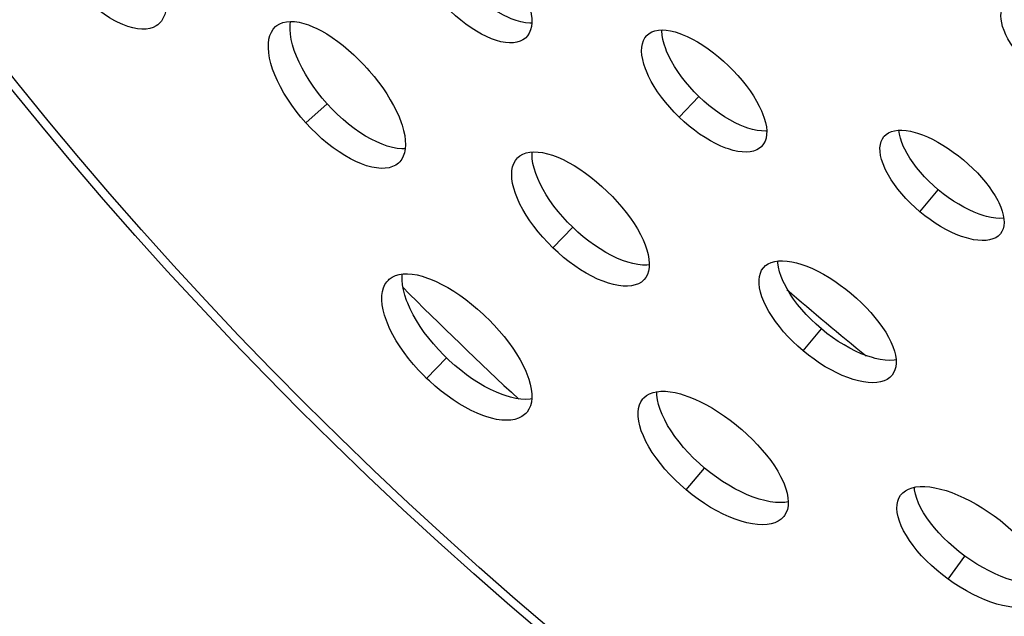
# Model space of a CAD drawing. Extents: x -293 to 1137, y 0 to 2886.
# Drawn here: x 366 to 427, y 60 to 98 of the extents above; entities that cross this region are included whole.
import ezdxf

# ---------------------------------------------------------------- set-up
doc = ezdxf.new("R2010")
doc.units = 0
doc.layers.get('DEFPOINTS').update_dxf_attribs({"linetype": 'CONTINUOUS'})
doc.layers.add('PLATEK', color=7, linetype='CONTINUOUS')
doc.layers.add('PLATEK_-_QUOTE', color=7, linetype='CONTINUOUS')
doc.styles.get("Standard").update_dxf_attribs({"font": 'arial.ttf'})
doc.dimstyles.new('ISO-25', dxfattribs={"dimscale": 5, "dimtxt": 2.5, "dimasz": 2.5, "dimexe": 1.25, "dimexo": 0.625, "dimtad": 1, "dimdec": 0, "dimrnd": 1, "dimtxsty": 'STANDARD', "dimcen": 2.5, "dimazin": 3, "dimtfac": 1, "dimtdec": 0, "dimtmove": 0, "dimatfit": 3})

# ---------------------------------------------------------------- blocks, each defined once
blk = doc.blocks.new('*D6')
at = {"layer": 'DEFPOINTS', "color": 0, "linetype": 'CONTINUOUS'}
for p in [(559.838, 500), (223.169, 0), (559.838, 0)]:
    blk.add_point(p, dxfattribs=at)
at = {"layer": 'PLATEK_-_QUOTE', "color": 0, "linetype": 'CONTINUOUS'}
for p, q in [((556.713, 500), (216.919, 500)), ((223.169, 487.5), (223.169, 12.5)), ((556.713, 0), (216.919, 0))]:
    blk.add_line(p, q, dxfattribs=at)
for points in [[(221.085, 487.5), (225.252, 487.5), (223.169, 500)], [(221.085, 12.5), (225.252, 12.5), (223.169, 0)]]:
    blk.add_solid(points, dxfattribs=at)
at = {"layer": 'PLATEK_-_QUOTE', "color": 0, "linetype": 'CONTINUOUS', "insert": (213.662, 250), "char_height": 12.5, "attachment_point": 5, "rotation": 90}
blk.add_mtext('500', dxfattribs=at)

msp = doc.modelspace()

# ---------------------------------------------------------------- linework, layer by layer
at = {"layer": 'PLATEK', "color": 7, "linetype": 'CONTINUOUS'}
for p, q in [((374.21, 97.358), (374.187, 97.339)), ((381.568, 97.222), (381.589, 97.241)), ((397.231, 96.524), (397.213, 96.507)), ((404.815, 96.667), (404.831, 96.683)), ((406.83, 91.556), (408.073, 92.843)), ((383.467, 91.195), (384.797, 92.393)), ((419.663, 90.336), (419.677, 90.352)), ((412.024, 89.737), (412.008, 89.72)), ((396.711, 88.995), (396.73, 89.014)), ((389.284, 88.695), (389.263, 88.676)), ((421.912, 85.626), (423.063, 86.998)), ((398.926, 83.371), (400.17, 84.659)), ((426.954, 84.246), (426.941, 84.229)), ((412.114, 82.117), (412.13, 82.136)), ((388.608, 81.323), (388.629, 81.344)), ((404.642, 81.373), (404.624, 81.354)), ((414.598, 76.91), (415.749, 78.281)), ((391.022, 75.186), (392.266, 76.474)), ((420.173, 75.387), (420.158, 75.368)), ((404.565, 73.899), (404.584, 73.92)), ((397.26, 73.009), (397.24, 72.987)), ((407.285, 68.194), (408.435, 69.565)), ((420.706, 67.859), (420.722, 67.88)), ((413.393, 66.529), (413.375, 66.507)), ((423.682, 62.598), (424.735, 64.046))]:
    msp.add_line(p, q, dxfattribs=at)
for points in [[(372.555, 103.679), (372.702, 103.488), (372.985, 103.099), (373.252, 102.704), (373.501, 102.305), (373.731, 101.905), (373.941, 101.506), (374.128, 101.111), (374.292, 100.722), (374.432, 100.341), (374.546, 99.972), (374.593, 99.792), (374.668, 99.443), (374.715, 99.111), (374.735, 98.797), (374.727, 98.504), (374.69, 98.233), (374.626, 97.987), (374.534, 97.766), (374.415, 97.574), (374.269, 97.41), (374.21, 97.358)], [(395.404, 101.943), (395.688, 101.617), (395.958, 101.282), (396.214, 100.942), (396.452, 100.598), (396.672, 100.254), (396.872, 99.91), (397.05, 99.571), (397.206, 99.236), (397.337, 98.91), (397.444, 98.593), (397.526, 98.289), (397.581, 97.998), (397.61, 97.724), (397.611, 97.467), (397.585, 97.229), (397.532, 97.013), (397.452, 96.82), (397.345, 96.651), (397.231, 96.524)], [(374.187, 97.339), (374.099, 97.277), (373.907, 97.175), (373.691, 97.104), (373.453, 97.065), (373.196, 97.057), (372.92, 97.082), (372.628, 97.139), (372.322, 97.227), (372.004, 97.346), (371.675, 97.497), (371.508, 97.583), (371.169, 97.777), (370.825, 97.999), (370.479, 98.247), (370.133, 98.52), (369.79, 98.816), (369.451, 99.134), (369.12, 99.471), (368.798, 99.825), (368.487, 100.193), (368.336, 100.382)], [(397.607, 97.429), (397.478, 97.428), (397.209, 97.456), (396.924, 97.513), (396.626, 97.599), (396.316, 97.715), (396.157, 97.783), (395.834, 97.939), (395.506, 98.122), (395.175, 98.33), (394.842, 98.561), (394.512, 98.814), (394.185, 99.087), (393.865, 99.378), (393.553, 99.685), (393.253, 100.006)], [(397.213, 96.507), (397.058, 96.392), (396.879, 96.302), (396.678, 96.24), (396.456, 96.206), (396.214, 96.201), (395.955, 96.223), (395.68, 96.275), (395.391, 96.354), (395.091, 96.461), (394.781, 96.594), (394.463, 96.754), (394.14, 96.938), (393.814, 97.147), (393.487, 97.378), (393.162, 97.629), (392.841, 97.9), (392.526, 98.188), (392.219, 98.491), (391.923, 98.808)], [(429.226, 94.343), (428.947, 94.587), (428.679, 94.84), (428.426, 95.101), (428.188, 95.368), (427.968, 95.639), (427.766, 95.911), (427.586, 96.182), (427.427, 96.451), (427.291, 96.715), (427.18, 96.972), (427.094, 97.22), (427.033, 97.457), (426.998, 97.682), (426.989, 97.892), (427.006, 98.085), (427.05, 98.261), (427.119, 98.418), (427.212, 98.555)], [(381.589, 97.241), (381.648, 97.288), (381.827, 97.399), (382.029, 97.479), (382.252, 97.529), (382.495, 97.549), (382.757, 97.538), (383.035, 97.497), (383.328, 97.427), (383.634, 97.327), (383.951, 97.198), (384.113, 97.124), (384.442, 96.955), (384.778, 96.76), (385.118, 96.54), (385.46, 96.298), (385.801, 96.034), (386.141, 95.75), (386.476, 95.448), (386.804, 95.13), (387.124, 94.799), (387.28, 94.628)], [(384.797, 92.393), (384.49, 92.747), (384.198, 93.112), (383.924, 93.484), (383.669, 93.86), (383.435, 94.239), (383.223, 94.618), (383.035, 94.994), (382.873, 95.364), (382.737, 95.727), (382.628, 96.078), (382.547, 96.417), (382.494, 96.74), (382.47, 97.045), (382.476, 97.33), (382.504, 97.549)], [(383.467, 91.195), (383.156, 91.554), (382.86, 91.923), (382.583, 92.299), (382.325, 92.68), (382.088, 93.063), (381.874, 93.446), (381.685, 93.825), (381.521, 94.198), (381.383, 94.562), (381.273, 94.916), (381.192, 95.255), (381.139, 95.579), (381.115, 95.885), (381.12, 96.17), (381.153, 96.432), (381.216, 96.671), (381.307, 96.883), (381.424, 97.067), (381.568, 97.222)], [(404.831, 96.683), (404.96, 96.791), (405.13, 96.888), (405.323, 96.958), (405.538, 97), (405.773, 97.014), (406.027, 97), (406.298, 96.958), (406.582, 96.889), (406.88, 96.793), (407.033, 96.735), (407.346, 96.601), (407.666, 96.442), (407.992, 96.26), (408.32, 96.057), (408.65, 95.832), (408.978, 95.589), (409.302, 95.329), (409.62, 95.054), (409.93, 94.765)], [(408.073, 92.843), (407.778, 93.14), (407.496, 93.447), (407.23, 93.761), (406.981, 94.081), (406.751, 94.404), (406.542, 94.727), (406.356, 95.05), (406.192, 95.368), (406.054, 95.681), (405.995, 95.834), (405.895, 96.132), (405.823, 96.419), (405.778, 96.692), (405.76, 96.949), (405.763, 97.014)], [(406.83, 91.556), (406.531, 91.857), (406.245, 92.167), (405.975, 92.485), (405.723, 92.809), (405.491, 93.135), (405.28, 93.463), (405.091, 93.788), (404.926, 94.109), (404.787, 94.423), (404.727, 94.577), (404.626, 94.877), (404.553, 95.164), (404.508, 95.438), (404.49, 95.694), (404.501, 95.933), (404.539, 96.151), (404.605, 96.346), (404.697, 96.519), (404.815, 96.667)], [(387.28, 94.628), (387.433, 94.455), (387.73, 94.103), (388.011, 93.743), (388.276, 93.378), (388.523, 93.011), (388.75, 92.643), (388.956, 92.278), (389.138, 91.917), (389.297, 91.563), (389.431, 91.217), (389.488, 91.048), (389.583, 90.72), (389.65, 90.405), (389.69, 90.107), (389.701, 89.826), (389.685, 89.564), (389.64, 89.324), (389.566, 89.107), (389.465, 88.915), (389.337, 88.749), (389.284, 88.695)], [(409.93, 94.765), (410.229, 94.466), (410.515, 94.158), (410.786, 93.843), (411.04, 93.523), (411.276, 93.202), (411.491, 92.881), (411.685, 92.562), (411.854, 92.247), (412, 91.939), (412.063, 91.788), (412.169, 91.494), (412.248, 91.212), (412.299, 90.943), (412.322, 90.69), (412.316, 90.455), (412.282, 90.238), (412.219, 90.043), (412.127, 89.87), (412.024, 89.737)], [(412.322, 90.68), (412.257, 90.675), (412, 90.683), (411.726, 90.719), (411.437, 90.781), (411.135, 90.87), (410.98, 90.924), (410.663, 91.052), (410.339, 91.203), (410.01, 91.379), (409.679, 91.576), (409.348, 91.795), (409.02, 92.032), (408.697, 92.287), (408.38, 92.558), (408.073, 92.843)], [(389.685, 89.573), (389.465, 89.568), (389.181, 89.592), (388.88, 89.648), (388.564, 89.734), (388.236, 89.85), (387.898, 89.995), (387.552, 90.168), (387.2, 90.368), (386.846, 90.594), (386.492, 90.845), (386.139, 91.117), (385.791, 91.41), (385.45, 91.721), (385.118, 92.05), (384.797, 92.393)], [(412.008, 89.72), (411.865, 89.597), (411.696, 89.499), (411.502, 89.426), (411.286, 89.381), (411.048, 89.362), (410.791, 89.371), (410.516, 89.406), (410.226, 89.469), (409.923, 89.559), (409.767, 89.614), (409.448, 89.742), (409.121, 89.895), (408.79, 90.073), (408.456, 90.272), (408.121, 90.493), (407.789, 90.734), (407.462, 90.992), (407.141, 91.267), (406.83, 91.556)], [(389.263, 88.676), (389.093, 88.55), (388.898, 88.452), (388.677, 88.384), (388.434, 88.347), (388.169, 88.34), (387.885, 88.365), (387.584, 88.421), (387.267, 88.508), (386.938, 88.624), (386.598, 88.771), (386.25, 88.945), (385.896, 89.147), (385.539, 89.375), (385.181, 89.628), (384.825, 89.904), (384.473, 90.2), (384.128, 90.516), (383.792, 90.848), (383.467, 91.195)], [(419.677, 90.352), (419.792, 90.463), (419.947, 90.566), (420.125, 90.645), (420.326, 90.7), (420.548, 90.729), (420.79, 90.732), (421.049, 90.71), (421.323, 90.664), (421.612, 90.593), (421.761, 90.548), (422.066, 90.442), (422.38, 90.313), (422.701, 90.162), (423.026, 89.99), (423.353, 89.8), (423.68, 89.591), (424.005, 89.366), (424.324, 89.126), (424.637, 88.874)], [(423.063, 86.998), (422.763, 87.259), (422.476, 87.531), (422.203, 87.811), (421.946, 88.097), (421.707, 88.388), (421.487, 88.681), (421.289, 88.974), (421.113, 89.265), (420.961, 89.552), (420.895, 89.693), (420.781, 89.969), (420.693, 90.236), (420.632, 90.492), (420.599, 90.729)], [(421.912, 85.626), (421.608, 85.892), (421.317, 86.167), (421.04, 86.451), (420.78, 86.741), (420.538, 87.035), (420.316, 87.331), (420.116, 87.626), (419.938, 87.919), (419.785, 88.208), (419.718, 88.35), (419.603, 88.627), (419.515, 88.895), (419.454, 89.151), (419.42, 89.393), (419.414, 89.619), (419.436, 89.828), (419.485, 90.018), (419.561, 90.188), (419.663, 90.336)], [(398.926, 83.371), (398.605, 83.693), (398.299, 84.025), (398.009, 84.366), (397.737, 84.712), (397.486, 85.062), (397.256, 85.412), (397.05, 85.761), (396.868, 86.106), (396.713, 86.445), (396.584, 86.775), (396.484, 87.093), (396.411, 87.399), (396.368, 87.688), (396.354, 87.961), (396.369, 88.214), (396.412, 88.445), (396.485, 88.653), (396.584, 88.837), (396.711, 88.995)], [(396.73, 89.014), (396.866, 89.128), (397.047, 89.234), (397.252, 89.31), (397.481, 89.358), (397.73, 89.376), (397.999, 89.366), (398.286, 89.326), (398.588, 89.257), (398.904, 89.161), (399.231, 89.037), (399.568, 88.887), (399.912, 88.712), (400.261, 88.513), (400.614, 88.291), (400.966, 88.048), (401.317, 87.786), (401.664, 87.506), (402.004, 87.211), (402.336, 86.902)], [(400.17, 84.659), (399.853, 84.977), (399.55, 85.305), (399.264, 85.641), (398.995, 85.983), (398.747, 86.329), (398.52, 86.676), (398.315, 87.023), (398.136, 87.365), (397.981, 87.701), (397.854, 88.029), (397.754, 88.347), (397.682, 88.652), (397.639, 88.941), (397.625, 89.214), (397.634, 89.369)], [(424.637, 88.874), (424.94, 88.61), (425.232, 88.336), (425.51, 88.056), (425.772, 87.77), (426.016, 87.481), (426.242, 87.191), (426.446, 86.901), (426.628, 86.614), (426.786, 86.332), (426.855, 86.193), (426.975, 85.921), (427.069, 85.659), (427.135, 85.408), (427.174, 85.169), (427.184, 84.946), (427.165, 84.738), (427.118, 84.549), (427.043, 84.379), (426.954, 84.246)], [(427.165, 85.22), (426.926, 85.211), (426.663, 85.226), (426.385, 85.266), (426.093, 85.331), (425.943, 85.372), (425.634, 85.471), (425.317, 85.594), (424.994, 85.738), (424.668, 85.904), (424.34, 86.089), (424.013, 86.292), (423.69, 86.512), (423.372, 86.748), (423.063, 86.998)], [(402.336, 86.902), (402.656, 86.581), (402.963, 86.251), (403.255, 85.915), (403.529, 85.573), (403.784, 85.229), (404.018, 84.885), (404.229, 84.543), (404.416, 84.205), (404.578, 83.873), (404.713, 83.551), (404.82, 83.238), (404.9, 82.939), (404.949, 82.654), (404.97, 82.385), (404.96, 82.135), (404.92, 81.905), (404.851, 81.698), (404.752, 81.513), (404.642, 81.373)], [(426.941, 84.229), (426.812, 84.103), (426.659, 83.999), (426.48, 83.917), (426.278, 83.86), (426.054, 83.826), (425.81, 83.817), (425.547, 83.833), (425.268, 83.874), (424.975, 83.939), (424.824, 83.98), (424.513, 84.081), (424.193, 84.205), (423.867, 84.351), (423.538, 84.518), (423.206, 84.705), (422.875, 84.911), (422.548, 85.134), (422.226, 85.373), (421.912, 85.626)], [(404.966, 82.289), (404.811, 82.274), (404.538, 82.279), (404.247, 82.312), (403.94, 82.373), (403.619, 82.462), (403.287, 82.578), (402.945, 82.72), (402.597, 82.888), (402.244, 83.08), (401.889, 83.295), (401.535, 83.531), (401.183, 83.787), (400.837, 84.062), (400.498, 84.353), (400.17, 84.659)], [(404.624, 81.354), (404.471, 81.221), (404.29, 81.115), (404.085, 81.036), (403.855, 80.984), (403.603, 80.96), (403.33, 80.965), (403.039, 80.998), (402.731, 81.06), (402.409, 81.149), (402.075, 81.266), (401.732, 81.41), (401.38, 81.579), (401.025, 81.773), (400.666, 81.99), (400.308, 82.229), (399.953, 82.489), (399.602, 82.767), (399.259, 83.062), (398.926, 83.371)], [(414.598, 76.91), (414.272, 77.196), (413.958, 77.492), (413.659, 77.797), (413.377, 78.108), (413.114, 78.424), (412.872, 78.743), (412.652, 79.061), (412.457, 79.377), (412.286, 79.689), (412.142, 79.995), (412.024, 80.292), (411.935, 80.577), (411.875, 80.85), (411.843, 81.109), (411.84, 81.35), (411.866, 81.574), (411.921, 81.777), (412.004, 81.958), (412.114, 82.117)], [(412.13, 82.136), (412.253, 82.254), (412.418, 82.367), (412.608, 82.454), (412.823, 82.514), (413.059, 82.548), (413.316, 82.556), (413.592, 82.537), (413.884, 82.492), (414.191, 82.421), (414.511, 82.325), (414.842, 82.205), (415.181, 82.061), (415.527, 81.895), (415.877, 81.707), (416.229, 81.5), (416.581, 81.273), (416.93, 81.03), (417.274, 80.772), (417.61, 80.499)], [(415.749, 78.281), (415.418, 78.571), (415.1, 78.871), (414.798, 79.181), (414.514, 79.498), (414.249, 79.82), (414.007, 80.144), (413.788, 80.468), (413.594, 80.79), (413.426, 81.107), (413.352, 81.263), (413.226, 81.569), (413.129, 81.864), (413.062, 82.146), (413.025, 82.414), (413.022, 82.543)], [(388.629, 81.344), (388.687, 81.398), (388.864, 81.525), (389.068, 81.624), (389.297, 81.692), (389.549, 81.731), (389.822, 81.738), (390.115, 81.716), (390.425, 81.664), (390.75, 81.582), (391.089, 81.471), (391.263, 81.405), (391.619, 81.253), (391.982, 81.075), (392.352, 80.871), (392.725, 80.643), (393.1, 80.393), (393.474, 80.123), (393.845, 79.833), (394.21, 79.526), (394.567, 79.204), (394.742, 79.038)], [(392.266, 76.474), (392.095, 76.641), (391.765, 76.985), (391.451, 77.338), (391.154, 77.699), (390.877, 78.065), (390.621, 78.434), (390.388, 78.803), (390.179, 79.17), (389.996, 79.533), (389.84, 79.888), (389.772, 80.063), (389.658, 80.404), (389.573, 80.732), (389.517, 81.046), (389.491, 81.342), (389.496, 81.619), (389.51, 81.725)], [(391.022, 75.186), (390.85, 75.356), (390.516, 75.704), (390.198, 76.062), (389.897, 76.427), (389.617, 76.796), (389.358, 77.169), (389.123, 77.541), (388.912, 77.911), (388.727, 78.276), (388.57, 78.634), (388.502, 78.809), (388.387, 79.152), (388.301, 79.481), (388.245, 79.794), (388.219, 80.091), (388.224, 80.367), (388.258, 80.623), (388.322, 80.855), (388.415, 81.062), (388.537, 81.243), (388.608, 81.323)], [(417.61, 80.499), (417.936, 80.215), (418.251, 79.922), (418.551, 79.621), (418.835, 79.314), (419.1, 79.003), (419.346, 78.691), (419.57, 78.379), (419.771, 78.069), (419.946, 77.765), (420.097, 77.466), (420.22, 77.176), (420.315, 76.896), (420.381, 76.628), (420.418, 76.373), (420.426, 76.135), (420.403, 75.913), (420.351, 75.711), (420.269, 75.528), (420.173, 75.387)], [(394.742, 79.038), (394.914, 78.869), (395.248, 78.523), (395.567, 78.169), (395.87, 77.809), (396.154, 77.445), (396.416, 77.079), (396.657, 76.714), (396.874, 76.351), (397.065, 75.994), (397.229, 75.644), (397.301, 75.473), (397.423, 75.138), (397.517, 74.815), (397.58, 74.507), (397.612, 74.216), (397.614, 73.942), (397.585, 73.689), (397.524, 73.458), (397.433, 73.251), (397.312, 73.069), (397.26, 73.009)], [(420.419, 76.336), (420.292, 76.317), (420.022, 76.307), (419.732, 76.324), (419.424, 76.368), (419.101, 76.439), (418.935, 76.484), (418.593, 76.594), (418.243, 76.73), (417.886, 76.889), (417.524, 77.072), (417.162, 77.276), (416.8, 77.501), (416.443, 77.745), (416.092, 78.005), (415.749, 78.281)], [(397.61, 73.903), (397.505, 73.885), (397.228, 73.871), (396.931, 73.886), (396.616, 73.931), (396.284, 74.005), (395.94, 74.107), (395.763, 74.168), (395.402, 74.312), (395.033, 74.482), (394.659, 74.678), (394.282, 74.899), (393.905, 75.142), (393.529, 75.406), (393.158, 75.69), (392.794, 75.992), (392.439, 76.31), (392.266, 76.474)], [(420.158, 75.368), (420.02, 75.232), (419.856, 75.119), (419.665, 75.029), (419.45, 74.965), (419.212, 74.925), (418.952, 74.912), (418.672, 74.924), (418.375, 74.963), (418.063, 75.026), (417.737, 75.116), (417.4, 75.229), (417.054, 75.367), (416.703, 75.528), (416.347, 75.711), (415.99, 75.915), (415.634, 76.139), (415.282, 76.38), (414.936, 76.638), (414.598, 76.91)], [(397.24, 72.987), (397.162, 72.914), (396.985, 72.786), (396.781, 72.686), (396.552, 72.613), (396.298, 72.57), (396.021, 72.556), (395.724, 72.572), (395.409, 72.616), (395.077, 72.691), (394.731, 72.794), (394.553, 72.856), (394.19, 73), (393.819, 73.172), (393.442, 73.37), (393.061, 73.592), (392.68, 73.838), (392.301, 74.105), (391.926, 74.393), (391.557, 74.698), (391.198, 75.02), (391.022, 75.186)], [(404.584, 73.92), (404.636, 73.975), (404.797, 74.109), (404.986, 74.217), (405.2, 74.298), (405.438, 74.351), (405.699, 74.377), (405.98, 74.375), (406.28, 74.346), (406.597, 74.29), (406.928, 74.207), (407.099, 74.155), (407.449, 74.034), (407.809, 73.887), (408.176, 73.717), (408.548, 73.525), (408.923, 73.311), (409.299, 73.077), (409.673, 72.825), (410.042, 72.556), (410.405, 72.272), (410.583, 72.125)], [(408.435, 69.565), (408.082, 69.874), (407.742, 70.194), (407.419, 70.524), (407.114, 70.862), (406.829, 71.205), (406.567, 71.55), (406.329, 71.896), (406.116, 72.241), (405.931, 72.58), (405.774, 72.913), (405.647, 73.237), (405.55, 73.55), (405.484, 73.849), (405.449, 74.132), (405.447, 74.352)], [(407.285, 68.194), (406.927, 68.507), (406.583, 68.831), (406.255, 69.165), (405.947, 69.506), (405.659, 69.853), (405.394, 70.201), (405.154, 70.55), (404.939, 70.897), (404.753, 71.239), (404.595, 71.574), (404.467, 71.899), (404.369, 72.212), (404.303, 72.511), (404.268, 72.794), (404.265, 73.059), (404.294, 73.303), (404.354, 73.526), (404.445, 73.725), (404.565, 73.899)], [(410.583, 72.125), (410.759, 71.975), (411.101, 71.667), (411.43, 71.35), (411.744, 71.025), (412.039, 70.696), (412.315, 70.364), (412.569, 70.031), (412.801, 69.699), (413.007, 69.37), (413.188, 69.046), (413.268, 68.887), (413.407, 68.575), (413.518, 68.273), (413.599, 67.983), (413.649, 67.706), (413.669, 67.445), (413.658, 67.201), (413.615, 66.976), (413.542, 66.772), (413.438, 66.589), (413.393, 66.529)], [(413.668, 67.454), (413.451, 67.418), (413.166, 67.402), (412.861, 67.415), (412.536, 67.457), (412.195, 67.526), (411.84, 67.623), (411.473, 67.746), (411.097, 67.896), (410.715, 68.07), (410.329, 68.268), (409.942, 68.489), (409.556, 68.731), (409.175, 68.992), (408.801, 69.271), (408.435, 69.565)], [(413.375, 66.507), (413.225, 66.358), (413.044, 66.234), (412.836, 66.136), (412.6, 66.065), (412.339, 66.022), (412.054, 66.007), (411.748, 66.02), (411.422, 66.062), (411.08, 66.132), (410.723, 66.229), (410.354, 66.354), (409.976, 66.505), (409.59, 66.681), (409.201, 66.881), (408.81, 67.104), (408.42, 67.349), (408.034, 67.614), (407.655, 67.896), (407.285, 68.194)], [(423.682, 62.598), (423.32, 62.872), (422.97, 63.159), (422.636, 63.456), (422.318, 63.761), (422.021, 64.072), (421.744, 64.387), (421.492, 64.704), (421.264, 65.02), (421.063, 65.334), (420.89, 65.643), (420.746, 65.944), (420.632, 66.236), (420.548, 66.517), (420.496, 66.785), (420.476, 67.037), (420.487, 67.273), (420.529, 67.489), (420.603, 67.685), (420.706, 67.859)], [(420.722, 67.88), (420.841, 68.013), (421.006, 68.142), (421.198, 68.247), (421.418, 68.326), (421.662, 68.379), (421.93, 68.405), (422.22, 68.406), (422.528, 68.38), (422.855, 68.328), (423.196, 68.251), (423.55, 68.15), (423.916, 68.024), (424.289, 67.875), (424.669, 67.705), (425.052, 67.513), (425.436, 67.303), (425.818, 67.074), (426.196, 66.829), (426.567, 66.569)], [(424.735, 64.046), (424.376, 64.317), (424.031, 64.6), (423.701, 64.893), (423.387, 65.195), (423.093, 65.503), (422.82, 65.815), (422.569, 66.129), (422.344, 66.443), (422.144, 66.755), (421.972, 67.062), (421.829, 67.362), (421.716, 67.654), (421.633, 67.935), (421.581, 68.203), (421.568, 68.358)], [(426.567, 66.569), (426.929, 66.296), (427.279, 66.012), (427.615, 65.719), (427.934, 65.419), (428.234, 65.114), (428.514, 64.806), (428.771, 64.496), (429.003, 64.188), (429.209, 63.882), (429.388, 63.581), (429.538, 63.287), (429.658, 63.002), (429.747, 62.726), (429.804, 62.463), (429.83, 62.214), (429.822, 61.981), (429.782, 61.766), (429.71, 61.569), (429.621, 61.415)], [(429.814, 62.367), (429.663, 62.331), (429.392, 62.298), (429.099, 62.29), (428.787, 62.308), (428.457, 62.351), (428.111, 62.42), (427.753, 62.513), (427.385, 62.63), (427.008, 62.771), (426.627, 62.935), (426.243, 63.12), (425.86, 63.325), (425.479, 63.548), (425.103, 63.789), (424.735, 64.046)], [(429.606, 61.393), (429.472, 61.241), (429.308, 61.111), (429.116, 61.003), (428.896, 60.92), (428.649, 60.862), (428.378, 60.828), (428.086, 60.821), (427.772, 60.839), (427.441, 60.883), (427.094, 60.952), (426.733, 61.046), (426.362, 61.165), (425.983, 61.308), (425.598, 61.473), (425.21, 61.66), (424.822, 61.867), (424.436, 62.094), (424.055, 62.338), (423.682, 62.598)]]:
    msp.add_lwpolyline(points, dxfattribs=at)
for radius in [250, 249.475]:
    msp.add_circle((559.838, 250), radius, dxfattribs=at)
for radius, start, end in [(240, 224.79163, 227.20718), (223.685, 229.16711, 230.82537)]:
    msp.add_arc((559.838, 250), radius, start, end, dxfattribs=at)

# ---------------------------------------------------------------- dimensions: what is measured, and where the dimension line sits
at = {"layer": 'PLATEK_-_QUOTE', "color": 7, "linetype": 'CONTINUOUS'}
dim = msp.add_linear_dim(base=(223.169, 0), p1=(559.838, 500), p2=(559.838, 0), angle=90, dimstyle='ISO-25', dxfattribs=at)
dim.commit()
dim.dimension.update_dxf_attribs({"geometry": '*D6', "text_midpoint": (213.662, 250)})

doc.saveas('drawing.dxf')
